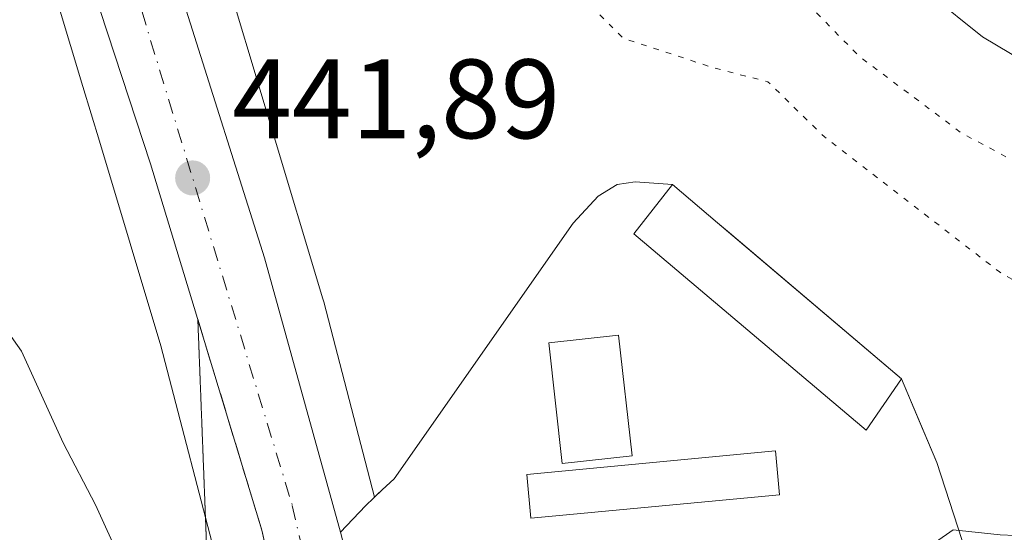
# Model space of a CAD drawing. Units: metres. Extents: x 614079 to 617535, y 4740939 to 4743314.
# Drawn here: x 614123 to 614211, y 4741592 to 4741637 of the extents above; entities that cross this region are included whole.
import ezdxf

# ---------------------------------------------------------------- set-up
doc = ezdxf.new("R2010")
doc.units = ezdxf.units.M
doc.header["$MEASUREMENT"] = 0
for name, pattern in [('DGN Style 3', [2.307223458686699, 1.648016756204785, -0.6592067024819142]), ('DGN Style 4', [2.6384748266838614, 1.318413404963828, -0.6592067024819142, 0.001648016756204785, -0.6592067024819142]), ('DGN Style 5', [1.1536117293433497, 0.4944050268614355, -0.6592067024819142])]:
    doc.linetypes.add(name, pattern=pattern)
for name, color, linetype, lineweight in [('Carretera de calzada única Cxs', 7, 'Continuous', 13), ('Carretera de calzada única eje', 7, 'DGN Style 4', 0), ('Corriente natural lineal', 142, 'Continuous', 13), ('Curva de nivel normal', 30, 'Continuous', 0), ('Curva de nivel normal depresión', 30, 'DGN Style 5', 0), ('Edificación Cxs', 1, 'Continuous', 13), ('Edificación ligera Cxs', 1, 'Continuous', 0), ('Explanada Cxs', 7, 'Continuous', 0), ('Núcleo urbano CxS', 7, 'Continuous', 0), ('Pastizal CxS', 92, 'Continuous', 0), ('Punto de cota en terreno', 7, 'Continuous', 0), ('Rótulo de punto de cota en terreno', 7, 'Continuous', 0), ('Talud superficial', 30, 'DGN Style 3', 0), ('Área de servicio Cxs', 135, 'Continuous', 0)]:
    doc.layers.add(name, color=color, linetype=linetype, lineweight=lineweight)
doc.styles.add('Style-Arial', font='txt')

# ---------------------------------------------------------------- blocks, each defined once
blk = doc.blocks.new('*U22')
at = {"layer": 'Núcleo urbano CxS', "color": 7, "linetype": 'Continuous', "lineweight": 0}
for points in [[(614149.3960999995, 4741359.550100001, 456.2902999999933), (614148.8554999996, 4741399.965100001, 456.6582000000053), (614168.1518999999, 4741400.223300001, 449.703999999998), (614168.2625000002, 4741405.9659, 449.6309999999939), (614164.7966999998, 4741465.132900001, 448.7486999999965), (614157.7801000001, 4741511.3969, 446.9349999999977), (614150.3960999995, 4741547.242500001, 445.4685000000027), (614146.2619000003, 4741567.3115, 444.3031000000047), (614135.6453, 4741608.091499999, 442.3009000000021), (614130.1776999999, 4741626.281500001, 441.732600000003), (614128.7187000001, 4741631.1349, 441.4860999999946), (614126.5232999995, 4741638.439099999, 441.1199999999953)], [(614140.8513000002, 4741642.874700001, 441.2308000000049), (614150.0509000003, 4741612.273700001, 442.6264999999985), (614150.1288999999, 4741612.0077, 442.6347999999998), (614154.6481, 4741594.651699999, 443.448000000004), (614154.8860999999, 4741594.8849, 443.4545999999973), (614155.3201000001, 4741595.3101, 443.4661000000052), (614156.3701, 4741596.270099999, 443.4939000000013), (614172.3000999996, 4741619.0001, 443.9517999999953), (614174.5301000001, 4741621.4001, 443.8723000000027), (614176.2100999998, 4741622.4301, 443.8957999999984), (614177.8201000001, 4741622.6801, 443.9471000000049), (614181.1401000004, 4741622.4301, 443.9814000000042), (614185.1300999997, 4741619.040100001, 444.161500000002), (614186.2022000002, 4741618.1305, 444.2571999999927), (614201.4901000002, 4741605.1601, 444.5638000000035), (614203.0549999997, 4741601.440199999, 444.7655999999988), (614204.6201, 4741597.720100001, 444.8671999999933), (614207.6201, 4741588.5101, 445.3561999999947)]]:
    blk.add_polyline3d(points, dxfattribs=at)
blk = doc.blocks.new('5PATER')
at = {"layer": 'Pastizal CxS', "linetype": 'Continuous', "lineweight": 0}
h = blk.add_hatch(color=51, dxfattribs=at)
edge = h.paths.add_edge_path()
edge.add_ellipse((0, 0), major_axis=(-0.1095731443231308, -0.1110710700762829), ratio=0.9994222409660322, start_angle=0, end_angle=360)
blk = doc.blocks.new('*U32')
at = {"layer": 'Carretera de calzada única Cxs', "color": 7, "linetype": 'Continuous', "lineweight": 13}
for points in [[(614171.0301000001, 4741347.4301, 448.9348999999929), (614171.8501000004, 4741387.880100001, 449.4563000000053), (614169.9401000004, 4741436.350099999, 448.9722000000039), (614166.3300999999, 4741475.4801, 448.2459999999992), (614161.6201, 4741511.4801, 447.1276999999973), (614155.6601, 4741542.7601, 445.770399999994), (614151.0500999996, 4741563.640100001, 444.7384000000021), (614144.6201, 4741591.720100001, 443.2866999999969), (614134.7301000003, 4741624.270099999, 441.7810999999929), (614123.2600999996, 4741659.2401, 440.6202999999951)], [(614137.7301000003, 4741638.5101, 441.4955999999948), (614144.8701, 4741615.9301, 442.4890000000014), (614151.6001000004, 4741591.520099999, 443.6863000000012), (614153.5900999998, 4741583.720100001, 444.0963999999949), (614155.3000999996, 4741577.0001, 444.3552000000054), (614162.8901000004, 4741543.640100001, 446.0026000000071), (614165.8501000004, 4741527.960100001, 446.6379000000015), (614170.9401000004, 4741497.7601, 447.8304000000062), (614172.3901000004, 4741489.170100001, 448.0577000000048), (614174.6401000004, 4741468.6601, 448.5178000000015), (614176.2100999998, 4741453.790100001, 448.8304000000062), (614176.8701, 4741446.0701, 448.9750000000058), (614178.1401000004, 4741421.110099999, 449.3603000000003), (614178.5500999996, 4741398.850099999, 450.6478999999963), (614178.9401000004, 4741377.4301, 449.4256000000024)]]:
    blk.add_polyline3d(points, dxfattribs=at)
blk = doc.blocks.new('*U77')
at = {"layer": 'Explanada Cxs', "color": 7, "linetype": 'Continuous', "lineweight": 0}
blk.add_polyline3d([(614153.5900999998, 4741583.720100001, 444.0963999999949), (614151.6001000004, 4741591.520099999, 443.6863000000012), (614153.8400999998, 4741593.860099999, 443.662599999996), (614155.3201000001, 4741595.3101, 443.6741000000038), (614156.3701, 4741596.270099999, 443.696100000001), (614172.3000999996, 4741619.0001, 444.609500000006), (614174.5301000001, 4741621.4001, 445.3527999999933), (614176.2100999998, 4741622.4301, 445.7063999999955), (614177.8201000001, 4741622.6801, 445.8754999999946), (614181.1401000004, 4741622.4301, 445.4958999999944), (614177.6901000004, 4741618.040100001, 445.709600000002), (614198.3400999998, 4741600.590100001, 445.7455999999948), (614201.4901000002, 4741605.1601, 445.3344999999972), (614204.6201, 4741597.720100001, 444.9361999999965), (614207.6201, 4741588.5101, 445.3607000000048)], dxfattribs=at)
for points in [[(614177.5301000001, 4741598.3301, 447.1511000000028), (614176.3201000001, 4741609.050100001, 445.3698000000004), (614170.1401000004, 4741608.350099999, 445.6349999999948), (614171.3300999999, 4741597.630100001, 447.1435000000056)], [(614190.6501000002, 4741594.850099999, 445.6052000000054), (614190.2801000001, 4741598.7501, 445.5574000000051), (614168.1700999998, 4741596.670100001, 445.8120000000054), (614168.5301000001, 4741592.770099999, 446.0117000000028)]]:
    blk.add_3dface(points, dxfattribs=at)

msp = doc.modelspace()

# ---------------------------------------------------------------- linework, layer by layer
at = {"layer": 'Carretera de calzada única Cxs', "color": 7, "linetype": 'Continuous', "lineweight": 13}
for points in [[(614104.2854000004, 4741735.0744, 440.0292999999947), (614106.9600999998, 4741727.3301, 440.1676000000007), (614112.0000999998, 4741713.190099999, 439.879700000005), (614117.6901000004, 4741695.790100001, 439.9551999999967), (614127.7500999998, 4741667.6801, 440.6910999999964), (614137.7301000003, 4741638.5101, 441.4955999999948), (614144.8701, 4741615.9301, 442.4890000000014), (614151.6001000004, 4741591.520099999, 443.6863000000012)], [(614168.8201000001, 4741330.970100001, 448.610400000005), (614171.0301000001, 4741347.4301, 448.9348999999929), (614171.8501000004, 4741387.880100001, 449.4563000000053), (614169.9401000004, 4741436.350099999, 448.9722000000039), (614166.3300999999, 4741475.4801, 448.2459999999992), (614161.6201, 4741511.4801, 447.1276999999973), (614155.6601, 4741542.7601, 445.770399999994), (614151.0500999996, 4741563.640100001, 444.7384000000021), (614144.6201, 4741591.720100001, 443.2866999999969), (614134.7301000003, 4741624.270099999, 441.7810999999929), (614123.2600999996, 4741659.2401, 440.6202999999951), (614111.2100999998, 4741692.920100001, 439.9820999999939), (614104.6951000001, 4741711.159700001, 439.8542000000016), (614104.6809, 4741711.1997, 439.8537000000069)]]:
    msp.add_polyline3d(points, dxfattribs=at)
at = {"layer": 'Carretera de calzada única eje', "color": 7, "linetype": 'DGN Style 4', "lineweight": 0}
msp.add_polyline3d([(614104.4901000002, 4741722.712200001, 439.8695000000008), (614104.4949000003, 4741722.671499999, 439.8684000000067), (614109.6201, 4741707.0101, 439.8543000000063), (614130.7500999998, 4741648.340100001, 441.0241999999998), (614147.3300999999, 4741593.9001, 443.3307999999961), (614153.8501000004, 4741565.5801, 444.7713999999978), (614160.1401000004, 4741538.590100001, 446.1272000000026), (614164.8701, 4741511.4001, 447.2283000000025), (614171.3901000004, 4741464.1501, 448.6073999999935), (614174.3000999996, 4741426.1601, 449.1815000000061), (614175.4200999998, 4741385.920100001, 449.6638999999996), (614174.0800999999, 4741353.710100001, 449.0792999999976), (614173.6001000004, 4741337.800100001, 448.8812000000034)], dxfattribs=at)
at = {"layer": 'Corriente natural lineal', "color": 142, "linetype": 'Continuous', "lineweight": 13}
msp.add_polyline3d([(614217.5401, 4741630.280099999, 434.6849999999977), (614208.7001, 4741635.5601, 433.8867999999929), (614204.0201000003, 4741639.3201, 434.6288000000059)], dxfattribs=at)
at = {"layer": 'Curva de nivel normal', "color": 30, "linetype": 'Continuous', "lineweight": 0, "elevation": 445, "flags": 128}
for points in [[(614106.0482000001, 4741628.649300001), (614106.8700000001, 4741628.0101), (614115.5800000001, 4741618.470100001), (614123.25, 4741607.620100001), (614126.9600000001, 4741599.4801), (614129.8300000001, 4741593.950099999), (614134.5, 4741583.7501), (614139.7400000002, 4741572.530099999), (614140.4946999997, 4741570.425000001), (614143.7300000006, 4741561.4001), (614148.9299999997, 4741547.890100001), (614149.9299999997, 4741546.040100001), (614150.8099999996, 4741546.9301), (614151.7199999997, 4741552.940099999), (614152.8870000001, 4741555.319800001), (614153.7599999999, 4741557.100099999), (614158.6699999999, 4741561.0801), (614162.7599999999, 4741563.9901), (614167.4072000004, 4741569.0636)], [(614195.7061999999, 4741586.559900001), (614197.75, 4741585.4301), (614200.5099999999, 4741586.2601), (614202.9500000002, 4741589.540100001), (614206.0800000001, 4741591.7501), (614210.2599999999, 4741591.3101), (614215.5999999996, 4741591.050100001)]]:
    msp.add_lwpolyline(points, dxfattribs=at)
at = {"layer": 'Curva de nivel normal depresión', "color": 30, "linetype": 'DGN Style 5', "lineweight": 0, "flags": 128}
for points, elevation in [([(614105.2248999998, 4741678.3563), (614106.0499999998, 4741677.0601), (614113.04, 4741672.2301), (614113.9100000003, 4741672.360099999), (614114.3600000005, 4741673.920100001), (614113.7400000002, 4741677.130100001), (614113.9199999999, 4741680.200099999), (614113.5999999996, 4741683.3201), (614114.1699999999, 4741684.7501), (614116.2599999999, 4741685.720100001), (614119.8600000005, 4741686.1801), (614123.3200000003, 4741685.020099999), (614125.6200000001, 4741682.340100001), (614126.6799999997, 4741679.880100001), (614127.9699999997, 4741677.720100001), (614129.8300000001, 4741673.340100001), (614134.29, 4741664.8101), (614135.3300000001, 4741663.3101), (614136.9400000004, 4741662.800100001), (614141.1100000005, 4741664.0101), (614147.04, 4741663.7601), (614152.2599999999, 4741660.720100001), (614163.75, 4741653.710100001), (614168.3899999997, 4741649.2601), (614169.7199999997, 4741644.0001), (614172.9000000004, 4741639.2301), (614176.7999999998, 4741635.4101), (614184.8399999999, 4741632.790100001), (614189.5999999996, 4741631.5701), (614194.6399999997, 4741626.670100001), (614210.1900000004, 4741614.6601), (614225.9100000003, 4741605.450099999), (614231.4000000004, 4741601.5601), (614234.6299999999, 4741599.0001), (614241.5599999996, 4741600.440099999), (614251.9199999999, 4741602.690099999), (614258.6900000004, 4741603.2301), (614266.7100000001, 4741602.710100001), (614273.7100000001, 4741601.450099999), (614279.9000000004, 4741600.6501), (614287.7100000001, 4741598.610099999), (614294.1699999999, 4741598.590100001), (614296.2599999999, 4741597.3101), (614296.7800000003, 4741594.220100001), (614299.7699999996, 4741592.200099999), (614306.9900000002, 4741589.350099999), (614312.5899999999, 4741584.9801), (614319.6100000005, 4741580.940099999), (614325.6399999997, 4741578.6801), (614330.5099999999, 4741577.780099999), (614336.4199999999, 4741576.590100001), (614342.2999999998, 4741575.5801), (614348.2999999998, 4741572.5801), (614354.5199999996, 4741569.800100001), (614356.54, 4741568.380100001), (614357.8200000003, 4741567.6601), (614359.1600000003, 4741566.670100001), (614362.0800000001, 4741564.890100001), (614366.4100000003, 4741560.350099999), (614372.0800000001, 4741557.700099999), (614375.5099999999, 4741555.6501), (614377.7000000002, 4741554.290100001), (614379.1100000005, 4741552.720100001), (614381.2599999999, 4741551.0801), (614384.1500000004, 4741549.790100001), (614388.2599999999, 4741548.700099999), (614394.79, 4741546.950099999), (614405.04, 4741549.4301), (614414.2100000001, 4741552.120100001), (614422.04, 4741554.4801), (614424.6399999997, 4741554.090100001), (614429.5499999998, 4741551.7301), (614435.1200000001, 4741547.620100001), (614440.4000000004, 4741545.090100001), (614449.8300000001, 4741542.5801), (614459.2699999996, 4741539.170100001), (614465.6100000005, 4741537.420100001), (614470.4100000003, 4741537.300100001), (614477.5999999996, 4741537.970100001), (614487.8399999999, 4741536.960100001), (614495.7000000002, 4741537.0001), (614501.5300000003, 4741536.020099999), (614506.5899999999, 4741535.770099999), (614514.6100000005, 4741535.350099999), (614524.7699999996, 4741535.850099999), (614531.25, 4741534.190099999), (614538.0899999999, 4741530.350099999), (614545.4000000004, 4741528.220100001), (614550.4600000001, 4741526.520099999), (614553.7999999998, 4741524.210100001), (614556.5700000003, 4741520.550100001), (614560.1900000004, 4741517.700099999), (614563.9400000004, 4741514.450099999), (614566.7300000006, 4741511.4101), (614571.8399999999, 4741507.390100001), (614577.1500000004, 4741504.780099999), (614582.1600000003, 4741501.5601), (614589.7199999997, 4741498.850099999), (614602.3099999996, 4741498.2401), (614607.9699999997, 4741496.4901), (614613.5300000003, 4741491.770099999), (614618.5599999996, 4741485.5801), (614624.1900000004, 4741472.030099999), (614626.5999999996, 4741467.800100001), (614624.1600000003, 4741465.630100001), (614623.2999999998, 4741463.590100001), (614623.0099999999, 4741460.690099999), (614623.25, 4741457.920100001), (614622.7599999999, 4741455.780099999), (614623.3300000001, 4741453.390100001), (614625.8799999999, 4741449.620100001), (614629.7599999999, 4741446.5701), (614633.2599999999, 4741444.710100001), (614636.8700000001, 4741442.1801), (614640.4600000001, 4741440.870100001), (614643.0999999996, 4741438.9801), (614644.3200000003, 4741437.8301), (614646.7000000002, 4741436.870100001), (614648.0199999996, 4741435.8201), (614649.9100000003, 4741435.800100001), (614651.7699999996, 4741436.720100001), (614652.9100000003, 4741436.290100001), (614654.3300000001, 4741433.620100001), (614658.3099999996, 4741430.590100001), (614663.8099999996, 4741428.090100001), (614669.2199999997, 4741424.380100001), (614671.54, 4741421.9101), (614673.8899999997, 4741421.190099999), (614675.5800000001, 4741421.9801), (614675.1799999997, 4741423.640100001), (614673.1600000003, 4741424.7401), (614670.9000000004, 4741425.4001), (614668.4400000004, 4741427.610099999), (614666.8200000003, 4741428.6601), (614665.9100000003, 4741429.7501), (614664.2199999997, 4741431.0601), (614661.3499999996, 4741434.1601), (614660.2400000002, 4741435.950099999), (614659.5700000003, 4741437.710100001), (614656.7599999999, 4741439.600099999), (614652.5999999996, 4741443.110099999), (614650.2100000001, 4741443.4801), (614649.5499999998, 4741441.6801), (614649.5099999999, 4741439.520099999), (614648.1500000004, 4741438.790100001), (614646.8099999996, 4741440.670100001), (614646.3600000005, 4741441.720100001), (614647.7999999998, 4741442.5101), (614648.8700000001, 4741443.940099999), (614647.4000000004, 4741445.540100001), (614642.5999999996, 4741445.1801), (614640.0099999999, 4741445.550100001), (614640.5800000001, 4741447.120100001), (614643.5499999998, 4741449.7301), (614644.3099999996, 4741452.110099999), (614643.4100000003, 4741453.920100001), (614641.2999999998, 4741457.800100001), (614637.3300000001, 4741462.170100001), (614635.3799999999, 4741465.220100001), (614634.2000000002, 4741467.7601), (614632.1200000001, 4741468.4301), (614630.8200000003, 4741470.390100001), (614630.8899999997, 4741474.9801), (614630.0099999999, 4741479.1801), (614629.2400000002, 4741481.130100001), (614629.1900000004, 4741483.950099999), (614625.2599999999, 4741494.7401), (614623.54, 4741497.530099999), (614621.54, 4741499.380100001), (614620.1100000005, 4741502.350099999), (614618.0099999999, 4741505.870100001), (614615.0300000003, 4741508.610099999), (614608.6200000001, 4741511.7501), (614602.7000000002, 4741513.350099999), (614600.0800000001, 4741515.460100001), (614597.8899999997, 4741516.7301), (614593.3600000005, 4741518.540100001), (614590.1900000004, 4741521.5101), (614583.9900000002, 4741526.100099999), (614577.5899999999, 4741528.5801), (614573.4299999997, 4741529.600099999), (614569.4800000006, 4741531.600099999), (614563.9299999997, 4741533.770099999), (614558.1100000005, 4741536.890100001), (614552.9400000004, 4741539.190099999), (614547.7699999996, 4741542.040100001), (614542.2300000006, 4741543.100099999), (614537.5199999996, 4741545.1601), (614526.0599999996, 4741547.7401), (614520.7999999998, 4741548.280099999), (614517.6600000003, 4741549.100099999), (614512.2699999996, 4741549.5601), (614498.5999999996, 4741551.840100001), (614478.7699999996, 4741555.7401), (614459.3499999996, 4741561.190099999), (614431.6100000005, 4741577.420100001), (614425.3499999996, 4741579.7501), (614418.9500000002, 4741581.7301), (614409.3200000003, 4741583.140100001), (614402.5, 4741581.800100001), (614397.6399999997, 4741581.4301), (614393.5800000001, 4741582.420100001), (614384.9400000004, 4741584.780099999), (614373.2400000002, 4741591.0801), (614364.8499999996, 4741596.690099999), (614352.2999999998, 4741603.630100001), (614339.0300000003, 4741608.4801), (614328.5899999999, 4741613.2501), (614313.3300000001, 4741623.170100001), (614298.0899999999, 4741632.600099999), (614291.7599999999, 4741637.280099999), (614286.5599999996, 4741640.2301), (614273.7800000003, 4741645.380100001), (614270.5, 4741645.1501), (614265.8700000001, 4741645.960100001), (614264.2300000006, 4741647.880100001), (614264.2199999997, 4741650.0601), (614260.2199999997, 4741656.940099999), (614256.3099999996, 4741659.530099999), (614251.4800000006, 4741663.050100001), (614249.8799999999, 4741664.720100001), (614245.0300000003, 4741668.970100001), (614236.2000000002, 4741677.8101), (614227.4000000004, 4741685.600099999), (614218.1600000003, 4741692.7501), (614209.4000000004, 4741700.920100001), (614204.7100000001, 4741706.860099999), (614197.8600000005, 4741718.9001), (614190.3099999996, 4741734.5701), (614187.1699999999, 4741742.9801), (614184.6900000004, 4741753.110099999), (614182.4800000006, 4741763.440099999), (614182.2400000002, 4741777.690099999), (614184.3499999996, 4741785.610099999), (614188.1100000005, 4741791.540100001), (614190.2300000006, 4741796.3201), (614189.4800000006, 4741799.6601), (614186.5999999996, 4741802.4101), (614183.75, 4741805.460100001), (614180.4900000002, 4741807.9801), (614177.9400000004, 4741810.460100001), (614176.7400000002, 4741816.590100001), (614175.2300000006, 4741823.380100001), (614174.3600000005, 4741831.300100001), (614174.6900000004, 4741837.450099999), (614175.7000000002, 4741841.5601), (614175.5999999996, 4741843.710100001), (614174.04, 4741842.5101), (614172.2000000002, 4741839.600099999), (614169.1100000005, 4741836.1501), (614165.9199999999, 4741834.090100001), (614161.5199999996, 4741833.020099999), (614155.7999999998, 4741833.280099999), (614151.3099999996, 4741834.380100001), (614145.29, 4741835.280099999), (614140.5599999996, 4741837.5101), (614137.5199999996, 4741838.2401), (614133.5800000001, 4741837.5601), (614130.3700000001, 4741835.450099999), (614127.0499999998, 4741831.780099999), (614121.7800000003, 4741827.200099999), (614118, 4741822.220100001), (614116.29, 4741818.450099999), (614112.1799999997, 4741803.200099999), (614108.3700000001, 4741791.450099999), (614104.3399999999, 4741780.610099999), (614103.5942000002, 4741776.802800001)], 440), ([(614258.6100000005, 4741623.110099999), (614267.2699999996, 4741623.220100001), (614273.7100000001, 4741622.780099999), (614278.4199999999, 4741623.9901), (614283.0300000003, 4741623.7501), (614289.5599999996, 4741620.9101), (614295.4100000003, 4741617.130100001), (614302.1299999999, 4741613.300100001), (614309.5599999996, 4741608.100099999), (614315.4299999997, 4741604.0801), (614319.4900000002, 4741600.700099999), (614324.6299999999, 4741597.470100001), (614329.9100000003, 4741595.800100001), (614340.2999999998, 4741594.1501), (614347.1100000005, 4741591.550100001), (614356.9600000001, 4741585.300100001), (614366.4699999997, 4741580.720100001), (614370.0499999998, 4741579.5101), (614372.0999999996, 4741577.4001), (614375.2800000003, 4741572.350099999), (614379.4100000003, 4741566.5801), (614379.6299999999, 4741565.360099999), (614378.4800000006, 4741564.100099999), (614375.9299999997, 4741564.0701), (614373.7699999996, 4741565.860099999), (614372.0700000003, 4741568.3101), (614368.7999999998, 4741571.2301), (614364.3700000001, 4741575.2401), (614359.8399999999, 4741577.7601), (614354.4699999997, 4741580.710100001), (614344.6699999999, 4741583.720100001), (614337.9400000004, 4741586.1801), (614330.5899999999, 4741587.950099999), (614325.4500000002, 4741590.4901), (614322.25, 4741591.350099999), (614320.1200000001, 4741592.200099999), (614316.5, 4741592.6801), (614311.9699999997, 4741594.1501), (614308.0700000003, 4741597.2401), (614305.5899999999, 4741599.700099999), (614301.9500000002, 4741601.7401), (614297.6100000005, 4741604.3201), (614292.6100000005, 4741605.0801), (614289.2699999996, 4741606.4001), (614283.25, 4741608.340100001), (614274.9400000004, 4741611.920100001), (614268.9400000004, 4741613.290100001), (614259.9800000006, 4741613.220100001), (614251.4400000004, 4741613.800100001), (614247.5999999996, 4741613.4101), (614243.4500000002, 4741612.290100001), (614237.9000000004, 4741613.300100001), (614231.5700000003, 4741613.5801), (614224.7999999998, 4741615.550100001), (614221.5099999999, 4741617.8201), (614217.5, 4741620.050100001), (614212.7000000002, 4741623.880100001), (614206.8300000001, 4741627.0101), (614197.6799999997, 4741633.860099999), (614192.5800000001, 4741639.100099999), (614191.7300000006, 4741641.9101), (614190.4600000001, 4741644.3101), (614188.3399999999, 4741646.190099999), (614185.6699999999, 4741647.710100001), (614181.4299999997, 4741649.840100001), (614173.2699999996, 4741656.470100001), (614158.6299999999, 4741666.020099999), (614146.9800000006, 4741672.340100001), (614143.5300000003, 4741676.050100001), (614139.1600000003, 4741688.340100001), (614126.7199999997, 4741720.950099999), (614123.3399999999, 4741733.4001), (614121.9400000004, 4741737.780099999), (614121.3799999999, 4741741.450099999), (614120.0899999999, 4741744.120100001), (614116.1799999997, 4741748.890100001), (614112.5700000003, 4741757.100099999), (614110.2699999996, 4741761.530099999), (614110.9100000003, 4741764.3101), (614115.3099999996, 4741768.2301), (614119.7800000003, 4741769.640100001), (614128.5, 4741768.7501), (614132.2400000002, 4741767.4001), (614133.9500000002, 4741765.800100001), (614136.0700000003, 4741757.950099999), (614137.5199999996, 4741750.280099999), (614136.9900000002, 4741745.170100001), (614137.4699999997, 4741741.6501), (614139.9100000003, 4741735.100099999), (614141.2599999999, 4741730.440099999), (614143.1900000004, 4741725.340100001), (614144.5599999996, 4741719.270099999), (614147.5199999996, 4741712.170100001), (614149.2100000001, 4741705.0801), (614152.1600000003, 4741695.1801), (614156.2100000001, 4741687.440099999), (614159.4800000006, 4741683.3301), (614162.75, 4741679.450099999), (614170.6900000004, 4741675.040100001), (614176.1200000001, 4741673.340100001), (614180, 4741671.300100001), (614184.3099999996, 4741669.880100001), (614188.2199999997, 4741667.840100001), (614189.5800000001, 4741665.7501), (614189.9199999999, 4741663.6501), (614192.2800000003, 4741660.4101), (614199.4400000004, 4741652.390100001), (614205.4800000006, 4741644.7501), (614216.25, 4741636.540100001), (614222.4400000004, 4741633.5801), (614228.3099999996, 4741630.800100001), (614235.2599999999, 4741628.870100001), (614241.2599999999, 4741626.710100001), (614250.9400000004, 4741624.800100001), (614258.6100000005, 4741623.110099999)], 435)]:
    msp.add_lwpolyline(points, dxfattribs=dict(at, elevation=elevation))
at = {"layer": 'Edificación Cxs', "color": 1, "linetype": 'Continuous', "lineweight": 13, "elevation": 446.1588000000046, "flags": 128}
msp.add_lwpolyline([(614201.4901000002, 4741605.1601), (614198.3400999998, 4741600.590100001), (614177.6901000004, 4741618.040100001), (614181.1401000004, 4741622.4301), (614185.1300999997, 4741619.040100001)], close=True, dxfattribs=at)
at = {"layer": 'Edificación Cxs', "color": 1, "linetype": 'Continuous', "lineweight": 13, "extrusion": (0.6470638506951556, 0.7624238460475339, 0.004272247844350726), "elevation": 4012542.326468442, "flags": 128}
msp.add_lwpolyline([(2599889.847993276, -16697.23178510203), (2599884.612327897, -16696.56887905228), (2599863.15763173, -16697.39318657499)], dxfattribs=at)
at = {"layer": 'Edificación Cxs', "color": 1, "linetype": 'Continuous', "lineweight": 13}
for points in [[(614181.1401000004, 4741622.4301, 445.4958999999944), (614177.6901000004, 4741618.040100001, 445.709600000002), (614198.3400999998, 4741600.590100001, 445.7455999999948), (614201.4901000002, 4741605.1601, 445.3344999999972)], [(614177.5301000001, 4741598.3301, 447.1511000000028), (614176.3201000001, 4741609.050100001, 445.3698000000004), (614170.1401000004, 4741608.350099999, 445.6349999999948), (614171.3300999999, 4741597.630100001, 447.1435000000056), (614177.5301000001, 4741598.3301, 447.1511000000028)]]:
    msp.add_polyline3d(points, dxfattribs=at)
msp.add_3dface([(614177.5301000001, 4741598.3301, 447.1511000000028), (614171.3300999999, 4741597.630100001, 447.1511000000028), (614170.1401000004, 4741608.350099999, 447.1511000000028), (614176.3201000001, 4741609.050100001, 447.1511000000028)], dxfattribs=at)
at = {"layer": 'Edificación ligera Cxs', "color": 1, "linetype": 'Continuous', "lineweight": 0}
msp.add_polyline3d([(614190.6501000002, 4741594.850099999, 445.6052000000054), (614168.5301000001, 4741592.770099999, 446.0117000000028), (614168.1700999998, 4741596.670100001, 445.8120000000054), (614190.2801000001, 4741598.7501, 445.5574000000051), (614190.6501000002, 4741594.850099999, 445.6052000000054)], dxfattribs=at)
msp.add_3dface([(614190.6501000002, 4741594.850099999, 446.0117000000028), (614168.5301000001, 4741592.770099999, 446.0117000000028), (614168.1700999998, 4741596.670100001, 446.0117000000028), (614190.2801000001, 4741598.7501, 446.0117000000028)], dxfattribs=at)
at = {"layer": 'Explanada Cxs', "color": 7, "linetype": 'Continuous', "lineweight": 0}
for points in [[(614165.8501000004, 4741527.960100001, 446.6379000000015), (614168.7801000001, 4741529.800100001, 446.6171000000032), (614169.5000999998, 4741531.4001, 446.5749999999971), (614169.4200999998, 4741538.7601, 446.2985999999946), (614168.3300999999, 4741545.5601, 445.9921000000032), (614160.8901000004, 4741580.110099999, 444.9431999999942), (614159.0100999996, 4741582.7601, 444.4162999999971), (614156.6901000004, 4741584.110099999, 444.1607999999979), (614153.5900999998, 4741583.720100001, 444.0963999999949), (614151.6001000004, 4741591.520099999, 443.6863000000012), (614153.8400999998, 4741593.860099999, 443.662599999996), (614155.3201000001, 4741595.3101, 443.6741000000038), (614156.3701, 4741596.270099999, 443.696100000001), (614172.3000999996, 4741619.0001, 444.609500000006), (614174.5301000001, 4741621.4001, 445.3527999999933), (614176.2100999998, 4741622.4301, 445.7063999999955), (614177.8201000001, 4741622.6801, 445.8754999999946), (614181.1401000004, 4741622.4301, 445.4958999999944)], [(614181.1401000004, 4741622.4301, 445.4958999999944), (614177.6901000004, 4741618.040100001, 445.709600000002), (614198.3400999998, 4741600.590100001, 445.7455999999948), (614201.4901000002, 4741605.1601, 445.3344999999972)], [(614177.5301000001, 4741598.3301, 447.1511000000028), (614176.3201000001, 4741609.050100001, 445.3698000000004), (614170.1401000004, 4741608.350099999, 445.6349999999948), (614171.3300999999, 4741597.630100001, 447.1435000000056), (614177.5301000001, 4741598.3301, 447.1511000000028)], [(614201.4901000002, 4741605.1601, 445.3344999999972), (614204.6201, 4741597.720100001, 444.9361999999965), (614207.6201, 4741588.5101, 445.3607000000048), (614208.8901000004, 4741579.4801, 445.584600000002), (614208.0500999996, 4741573.0001, 445.9357000000019), (614205.9801000003, 4741567.800100001, 445.963699999993), (614184.8501000004, 4741538.840100001, 446.5155999999988), (614178.0500999996, 4741528.590100001, 446.8392000000022)], [(614190.6501000002, 4741594.850099999, 445.6052000000054), (614168.5301000001, 4741592.770099999, 446.0117000000028), (614168.1700999998, 4741596.670100001, 445.8120000000054), (614190.2801000001, 4741598.7501, 445.5574000000051), (614190.6501000002, 4741594.850099999, 445.6052000000054)]]:
    msp.add_polyline3d(points, dxfattribs=at)
at = {"layer": 'Núcleo urbano CxS', "color": 7, "linetype": 'Continuous', "lineweight": 0}
for points in [[(614104.8362999996, 4741701.815400001, 439.7835999999952), (614120.0721000005, 4741657.600099999, 440.5960000000051), (614126.5232999995, 4741638.439099999, 441.1199999999953), (614128.7187000001, 4741631.1349, 441.4860999999946), (614130.1776999999, 4741626.281500001, 441.732600000003), (614135.6453, 4741608.091499999, 442.3009000000021), (614146.2619000003, 4741567.3115, 444.3031000000047), (614150.3960999995, 4741547.242500001, 445.4685000000027), (614157.7801000001, 4741511.3969, 446.9349999999977), (614164.7966999998, 4741465.132900001, 448.7486999999965), (614168.2625000002, 4741405.9659, 449.6309999999939), (614168.1518999999, 4741400.223300001, 449.703999999998), (614148.8554999996, 4741399.965100001, 456.6582000000053), (614149.3960999995, 4741359.550100001, 456.2902999999933), (614150.0027000001, 4741314.670100001, 452.0442999999942), (614147.0412999997, 4741295.676899999, 450.8484000000026), (614143.4123000001, 4741245.344699999, 447.0803000000015), (614135.7081000004, 4741198.642100001, 444.5834999999934), (614135.1140999999, 4741195.0581, 444.2296999999963), (614131.9819, 4741182.158100001, 443.7072000000044), (614130.2071000002, 4741174.8487, 443.5613000000012), (614125.6829000004, 4741169.926899999, 443.5782000000036)], [(614104.8362999996, 4741701.815400001, 439.7835999999952), (614120.0721000005, 4741657.600099999, 440.5960000000051), (614126.5232999995, 4741638.439099999, 441.1199999999953), (614128.7187000001, 4741631.1349, 441.4860999999946), (614130.1776999999, 4741626.281500001, 441.732600000003), (614135.6453, 4741608.091499999, 442.3009000000021), (614146.2619000003, 4741567.3115, 444.3031000000047), (614150.3960999995, 4741547.242500001, 445.4685000000027), (614157.7801000001, 4741511.3969, 446.9349999999977), (614164.7966999998, 4741465.132900001, 448.7486999999965), (614168.2625000002, 4741405.9659, 449.6309999999939), (614168.1518999999, 4741400.223300001, 449.703999999998), (614148.8554999996, 4741399.965100001, 456.6582000000053), (614149.3960999995, 4741359.550100001, 456.2902999999933), (614150.0027000001, 4741314.670100001, 452.0442999999942), (614147.0412999997, 4741295.676899999, 450.8484000000026), (614143.4123000001, 4741245.344699999, 447.0803000000015), (614135.7081000004, 4741198.642100001, 444.5834999999934), (614135.1140999999, 4741195.0581, 444.2296999999963), (614131.9819, 4741182.158100001, 443.7072000000044), (614130.2071000002, 4741174.8487, 443.5613000000012), (614125.6829000004, 4741169.926899999, 443.5782000000036)], [(614140.8513000002, 4741642.874700001, 441.2308000000049), (614150.0509000003, 4741612.273700001, 442.6264999999985), (614150.1288999999, 4741612.0077, 442.6347999999998), (614154.6481, 4741594.651699999, 443.448000000004), (614154.8860999999, 4741594.8849, 443.4545999999973), (614155.3201000001, 4741595.3101, 443.4661000000052), (614156.3701, 4741596.270099999, 443.4939000000013), (614172.3000999996, 4741619.0001, 443.9517999999953), (614174.5301000001, 4741621.4001, 443.8723000000027), (614176.2100999998, 4741622.4301, 443.8957999999984), (614177.8201000001, 4741622.6801, 443.9471000000049), (614181.1401000004, 4741622.4301, 443.9814000000042), (614185.1300999997, 4741619.040100001, 444.161500000002), (614186.2022000002, 4741618.1305, 444.2571999999927), (614201.4901000002, 4741605.1601, 444.5638000000035), (614203.0549999997, 4741601.440199999, 444.7655999999988), (614204.6201, 4741597.720100001, 444.8671999999933), (614207.6201, 4741588.5101, 445.3561999999947), (614208.8901000004, 4741579.4801, 445.4198000000034), (614208.0500999996, 4741573.0001, 445.6996000000072)], [(614126.5232999995, 4741638.439099999, 441.1199999999953), (614128.7187000001, 4741631.1349, 441.4860999999946), (614130.1776999999, 4741626.281500001, 441.732600000003), (614135.6453, 4741608.091499999, 442.3009000000021), (614146.2619000003, 4741567.3115, 444.3031000000047), (614150.3960999995, 4741547.242500001, 445.4685000000027), (614157.7801000001, 4741511.3969, 446.9349999999977), (614164.7966999998, 4741465.132900001, 448.7486999999965), (614168.2625000002, 4741405.9659, 449.6309999999939), (614168.1518999999, 4741400.223300001, 449.703999999998), (614148.8554999996, 4741399.965100001, 456.6582000000053), (614149.3960999995, 4741359.550100001, 456.2902999999933)]]:
    msp.add_polyline3d(points, dxfattribs=at)
at = {"layer": 'Pastizal CxS', "color": 92, "linetype": 'Continuous', "lineweight": 0}
for points in [[(614219.2778000003, 4741582.9343, 445.2253000000055), (614210.2109000003, 4741574.911900001, 445.5889000000025), (614208.0500999996, 4741573.0001, 445.6996000000072), (614208.8901000004, 4741579.4801, 445.4198000000034), (614207.6201, 4741588.5101, 445.3561999999947), (614204.6201, 4741597.720100001, 444.8671999999933), (614203.0549999997, 4741601.440199999, 444.7655999999988), (614201.4901000002, 4741605.1601, 444.5638000000035), (614186.2022000002, 4741618.1305, 444.2571999999927), (614185.1300999997, 4741619.040100001, 444.161500000002), (614181.1401000004, 4741622.4301, 443.9814000000042), (614177.8201000001, 4741622.6801, 443.9471000000049), (614176.2100999998, 4741622.4301, 443.8957999999984), (614174.5301000001, 4741621.4001, 443.8723000000027), (614172.3000999996, 4741619.0001, 443.9517999999953), (614156.3701, 4741596.270099999, 443.4939000000013), (614155.3201000001, 4741595.3101, 443.4661000000052), (614154.8860999999, 4741594.8849, 443.4545999999973), (614154.6481, 4741594.651699999, 443.448000000004), (614150.1288999999, 4741612.0077, 442.6347999999998), (614150.0509000003, 4741612.273700001, 442.6264999999985), (614140.8513000002, 4741642.874700001, 441.2308000000049)], [(614140.8513000002, 4741642.874700001, 441.2308000000049), (614150.0509000003, 4741612.273700001, 442.6264999999985), (614150.1288999999, 4741612.0077, 442.6347999999998), (614154.6481, 4741594.651699999, 443.448000000004), (614154.8860999999, 4741594.8849, 443.4545999999973), (614155.3201000001, 4741595.3101, 443.4661000000052), (614156.3701, 4741596.270099999, 443.4939000000013), (614172.3000999996, 4741619.0001, 443.9517999999953), (614174.5301000001, 4741621.4001, 443.8723000000027), (614176.2100999998, 4741622.4301, 443.8957999999984), (614177.8201000001, 4741622.6801, 443.9471000000049), (614181.1401000004, 4741622.4301, 443.9814000000042), (614185.1300999997, 4741619.040100001, 444.161500000002), (614186.2022000002, 4741618.1305, 444.2571999999927), (614201.4901000002, 4741605.1601, 444.5638000000035), (614203.0549999997, 4741601.440199999, 444.7655999999988), (614204.6201, 4741597.720100001, 444.8671999999933), (614207.6201, 4741588.5101, 445.3561999999947), (614208.8901000004, 4741579.4801, 445.4198000000034), (614208.0500999996, 4741573.0001, 445.6996000000072)]]:
    msp.add_polyline3d(points, dxfattribs=at)
at = {"layer": 'Talud superficial', "color": 30, "linetype": 'DGN Style 3', "lineweight": 0, "extrusion": (-0.01418609250759597, 0.04668966586364421, 0.9988087053489809), "elevation": 213113.6460547728, "flags": 128}
msp.add_lwpolyline([(-1966071.77371752, -4353065.713729369), (-1966071.77371752, -4353046.083518662)], dxfattribs=at)
at = {"layer": 'Talud superficial', "color": 30, "linetype": 'DGN Style 3', "lineweight": 0}
for points in [[(614156.1744999997, 4741350.3477, 454.6742999999988), (614155.4900000002, 4741397.3201, 455.2728000000062), (614155.0313999997, 4741423.125800001, 454.8276000000042), (614154.3099999996, 4741463.720100001, 452.4989999999962), (614149.1248000005, 4741510.433700001, 449.9763999999996), (614148.7300000006, 4741513.9901, 449.6530000000057), (614140.5899999999, 4741568.0001, 446.1731), (614140.4946999997, 4741570.425000001, 445.9137999999948), (614138.9199999999, 4741610.4801, 442.3435999999929), (614144.6200000001, 4741591.720100001, 443.2866999999969), (614151.0499999998, 4741563.640100001, 444.7384000000021), (614152.8870000001, 4741555.319800001, 445.1692999999942), (614155.6600000003, 4741542.7601, 445.770399999994), (614161.6200000001, 4741511.4801, 447.1276999999973), (614166.3300000001, 4741475.4801, 448.2459999999992), (614169.9400000004, 4741436.350099999, 448.9722000000039), (614171.8499999996, 4741387.880100001, 449.4563000000053), (614171.0300000003, 4741347.4301, 448.9348999999929)], [(614138.9199999999, 4741610.4801, 442.1953999999969), (614140.4946999997, 4741570.425000001, 445.641300000003), (614140.5899999999, 4741568.0001, 445.8536000000022), (614148.7300000006, 4741513.9901, 449.811400000006), (614149.1248000005, 4741510.433700001, 449.9953999999998), (614154.3099999996, 4741463.720100001, 452.5442000000039), (614155.0313999997, 4741423.125800001, 455.101800000004), (614155.4900000002, 4741397.3201, 455.6432000000059), (614156.1744999997, 4741350.3477, 455.2532000000065), (614156.3399999999, 4741338.9901, 454.3613000000041), (614151.6716999998, 4741283.0538, 450.2286000000022), (614151.2599999999, 4741278.120100001, 449.9042999999947), (614148.8766000001, 4741232.442100001, 445.9426999999997), (614148.8399999999, 4741231.7401, 445.8965999999928), (614145.9100000003, 4741201.940099999, 444.0325000000012)], [(614144.6200000001, 4741591.720100001, 443.1533000000054), (614151.0499999998, 4741563.640100001, 444.5203000000038), (614152.8870000001, 4741555.319800001, 444.9768999999943), (614155.6600000003, 4741542.7601, 445.6542000000045), (614161.6200000001, 4741511.4801, 447.0188000000053), (614166.3300000001, 4741475.4801, 448.1916999999958), (614169.9400000004, 4741436.350099999, 448.8788999999961), (614171.8499999996, 4741387.880100001, 449.3221000000049), (614171.0300000003, 4741347.4301, 448.975099999996), (614168.8200000003, 4741330.970100001, 448.4805999999954)]]:
    msp.add_polyline3d(points, dxfattribs=at)
at = {"layer": 'Área de servicio Cxs', "color": 135, "linetype": 'Continuous', "lineweight": 0, "extrusion": (0.6470638506951556, 0.7624238460475339, 0.004272247844350726), "elevation": 4012542.326468442, "flags": 128}
msp.add_lwpolyline([(2599889.847993276, -16697.23178510203), (2599884.612327897, -16696.56887905228), (2599863.15763173, -16697.39318657499)], dxfattribs=at)
at = {"layer": 'Área de servicio Cxs', "color": 135, "linetype": 'Continuous', "lineweight": 0}
for points in [[(614153.5900999998, 4741583.720100001, 444.0963999999949), (614151.6001000004, 4741591.520099999, 443.6863000000012), (614153.8400999998, 4741593.860099999, 443.662599999996), (614155.3201000001, 4741595.3101, 443.6741000000038), (614156.3701, 4741596.270099999, 443.696100000001), (614172.3000999996, 4741619.0001, 444.609500000006), (614174.5301000001, 4741621.4001, 445.3527999999933), (614176.2100999998, 4741622.4301, 445.7063999999955), (614177.8201000001, 4741622.6801, 445.8754999999946), (614181.1401000004, 4741622.4301, 445.4958999999944), (614185.1300999997, 4741619.040100001, 446.1588000000047), (614201.4901000002, 4741605.1601, 445.3344999999972), (614204.6201, 4741597.720100001, 444.9361999999965), (614207.6201, 4741588.5101, 445.3607000000048)], [(614151.6001000004, 4741591.520099999, 443.6863000000012), (614153.8400999998, 4741593.860099999, 443.662599999996), (614155.3201000001, 4741595.3101, 443.6741000000038), (614156.3701, 4741596.270099999, 443.696100000001), (614172.3000999996, 4741619.0001, 444.609500000006), (614174.5301000001, 4741621.4001, 445.3527999999933), (614176.2100999998, 4741622.4301, 445.7063999999955), (614177.8201000001, 4741622.6801, 445.8754999999946), (614181.1401000004, 4741622.4301, 445.4958999999944)], [(614201.4901000002, 4741605.1601, 445.3344999999972), (614204.6201, 4741597.720100001, 444.9361999999965), (614207.6201, 4741588.5101, 445.3607000000048), (614208.8901000004, 4741579.4801, 445.584600000002), (614208.0500999996, 4741573.0001, 445.9357000000019)]]:
    msp.add_polyline3d(points, dxfattribs=at)

# ---------------------------------------------------------------- block references
at = {"layer": 'Carretera de calzada única Cxs', "color": 7, "linetype": 'Continuous', "lineweight": 13}
msp.add_blockref('*U32', (0, 0), dxfattribs=at)
at = {"layer": 'Explanada Cxs', "color": 7, "linetype": 'Continuous', "lineweight": 0}
msp.add_blockref('*U77', (0, 0), dxfattribs=at)
at = {"layer": 'Núcleo urbano CxS', "color": 7, "linetype": 'Continuous', "lineweight": 0}
msp.add_blockref('*U22', (0, 0), dxfattribs=at)
at = {"layer": 'Punto de cota en terreno', "color": 7, "linetype": 'Continuous', "lineweight": 0, "xscale": 10, "yscale": 10, "zscale": 10}
msp.add_blockref('5PATER', (614138.4699999997, 4741623.02, 441.8899999999995), dxfattribs=at)

# ---------------------------------------------------------------- texts
at = {"layer": 'Rótulo de punto de cota en terreno', "color": 7, "linetype": 'Continuous', "lineweight": 0, "style": 'Style-Arial'}
msp.add_text('441,89', height=7.000000000000002, dxfattribs=at).set_placement((614141.9978, 4741626.547800001))

doc.saveas('drawing.dxf')
